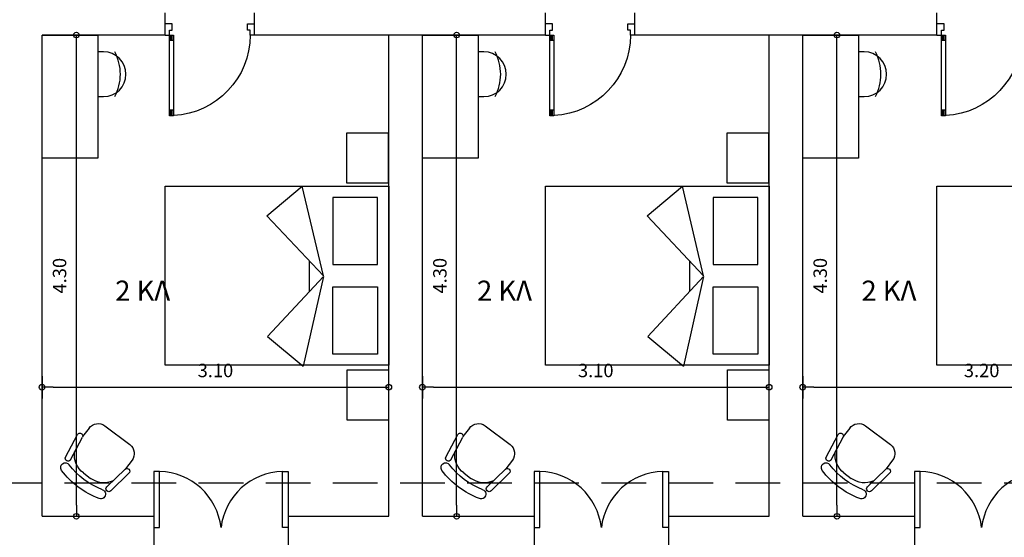
# Model space of a CAD drawing. Extents: x 257 to 427, y -460 to -41.
# Drawn here: x 333 to 342, y -84 to -79 of the extents above; entities that cross this region are included whole.
import ezdxf

# ---------------------------------------------------------------- set-up
doc = ezdxf.new("R2010")
doc.units = 0
doc.header["$LTSCALE"] = 2
doc.header["$MEASUREMENT"] = 0
doc.header["$PDMODE"] = 34
doc.linetypes.add('DIAK100', pattern=[0.6, 0.2, -0.1, 0.2, -0.1])
doc.layers.get('0').update_dxf_attribs({"linetype": 'CONTINUOUS'})
doc.layers.get('DEFPOINTS').update_dxf_attribs({"linetype": 'CONTINUOUS'})
for name, color, linetype in [('AROPENS', 7, 'CONTINUOUS'), ('DIM', 7, 'CONTINUOUS'), ('MOBILIER', 54, 'CONTINUOUS'), ('THIN', 8, 'CONTINUOUS'), ('WALL-BOLD', 6, 'CONTINUOUS'), ('WALL-S', 131, 'CONTINUOUS')]:
    doc.layers.add(name, color=color, linetype=linetype)
doc.styles.add('ARIAL', font='arial.ttf')
doc.dimstyles.get("Standard").update_dxf_attribs({"dimtxt": 0.18, "dimasz": 0.18, "dimexe": 0.18, "dimexo": 0.0625, "dimgap": 0.09, "dimtad": 0, "dimtih": 1, "dimtoh": 1, "dimdec": 4, "dimzin": 0, "dimdsep": 46, "dimtxsty": 'Standard', "dimcen": 0.09, "dimadec": 0, "dimazin": 0, "dimtfac": 1, "dimtdec": 4, "dimtofl": 0, "dimtmove": 0, "dimatfit": 0, "dimfxl": 0, "dimtolj": 1, "dimtzin": 0, "dimarcsym": 0})

# ---------------------------------------------------------------- blocks, each defined once
blk = doc.blocks.new('D160X200')
for p, q in [((2, 1.6), (0, 1.6)), ((0, 1.6), (0, 0)), ((0.5853, 0.8), (0.7743, 1.6)), ((1.091, 1.3337), (0.7743, 1.6)), ((2, 0), (2, 1.6)), ((0.1, 1.5), (0.5, 1.5)), ((0.1, 0.9), (0.1, 1.5)), ((0.5, 1.5), (0.5, 0.9)), ((0.5853, 0.8), (1.091, 1.3337)), ((0.5, 0.9), (0.1, 0.9)), ((0.7108, 0.9324), (0.7108, 0.6591)), ((0.5853, 0.7942), (1.0856, 0.2555)), ((0.5853, 0.7942), (0.7663, -0.0076)), ((0.1, 0.7), (0.1, 0.1)), ((0.5, 0.7), (0.1, 0.7)), ((0.5, 0.1), (0.5, 0.7)), ((1.0856, 0.2555), (0.7663, -0.0076)), ((0.1, 0.1), (0.5, 0.1)), ((0, 0), (2, 0))]:
    blk.add_line(p, q)
blk = doc.blocks.new('CH40X25')
for p, q in [((-0.2, 0.05), (-0.2, 0)), ((0.2, 0), (0.2, 0.05))]:
    blk.add_line(p, q)
for centre, radius, start, end in [((0, 0.05), 0.2, 0, 180), ((0, -0.225), 0.425, 61.92751, 118.07249)]:
    blk.add_arc(centre, radius, start, end)
blk = doc.blocks.new('CH-VELI')
for p, q in [((0.0479, -0.1469), (0.0121, -0.3711)), ((0.0972, -0.1548), (0.0615, -0.3789)), ((0.26, -0.1284), (0.34, -0.1284)), ((0.5028, -0.1548), (0.5385, -0.3789)), ((0.5521, -0.1469), (0.5879, -0.3711)), ((0.06, -0.48), (0.06, -0.3843)), ((0.54, -0.48), (0.54, -0.3843)), ((0.16, -0.58), (0.44, -0.58))]:
    blk.add_line(p, q)
for centre, radius, start, end in [((0.3, -0.74), 0.74, 73.53565, 106.46435), ((0.1022, -0.0709), 0.0422, 106.46435, 286.46435), ((0.3, -0.74), 0.6555, 73.53565, 106.46435), ((0.4978, -0.0709), 0.0422, 253.53565, 73.53565), ((0.0726, -0.1508), 0.025, 350.93748, 170.93748), ((0.26, -0.3284), 0.2, 90, 151.05097), ((0.34, -0.3284), 0.2, 28.94903, 90), ((0.5274, -0.1508), 0.025, 9.06252, 189.06252), ((0.0368, -0.375), 0.025, 170.93748, 350.93748), ((0.5632, -0.375), 0.025, 189.06252, 9.06252), ((0.16, -0.48), 0.1, 180, 270), ((0.44, -0.48), 0.1, 270, 0)]:
    blk.add_arc(centre, radius, start, end)
blk = doc.blocks.new('CAMD1A')
for p, q in [((0.095, 0.9), (0.05, 0.9)), ((0.05, 0.9), (0.05, 0)), ((0.065, 0.9), (0.065, 0.84)), ((0.08, 0.9), (0.08, 0.84)), ((0.095, 0), (0.095, 0.9)), ((0.095, 0.84), (0.05, 0.84)), ((0.095, 0.06), (0.05, 0.06)), ((0.05, 0), (0.095, 0)), ((0.065, 0.06), (0.065, 0)), ((0.08, 0.06), (0.08, 0))]:
    blk.add_line(p, q)
blk.add_arc((0.05, 0), 0.9, 0, 87.134)
blk = doc.blocks.new('A$C013E77D7')
at = {"layer": 'AROPENS'}
for p, q in [((-100, -25), (-100, -65)), ((-100, -65), (-55, -65)), ((-55, -65), (-55, -89)), ((0, -89), (0, -25)), ((-55, -89), (0, -89)), ((-100, -785), (-55, -785)), ((-100, -825), (-100, -785)), ((-55, -761), (0, -761)), ((-55, -785), (-55, -761)), ((0, -761), (0, -825))]:
    blk.add_line(p, q, dxfattribs=at)
at = {"layer": 'AROPENS', "xscale": -800, "yscale": 800, "zscale": 800, "rotation": 90}
blk.add_blockref('CAMD1A', (-100, -25), dxfattribs=at)
blk = doc.blocks.new('PDOT')
for p, q in [((0, -1), (0, 1)), ((-1, 0), (0, 0))]:
    blk.add_line(p, q)
blk.add_circle((0, 0), 0.25)
blk = doc.blocks.new('*D207')
at = {"layer": 'DEFPOINTS', "color": 0}
for p in [(336.3933, -82.5071), (333.2933, -83.6604), (336.3933, -83.6604)]:
    blk.add_point(p, dxfattribs=at)
at = {"layer": 'DIM', "color": 0, "lineweight": -2}
blk.add_line((333.3933, -82.5071), (336.2933, -82.5071), dxfattribs=at)
at = {"layer": 'DIM', "color": 0, "lineweight": -2, "xscale": 0.1, "yscale": 0.1, "zscale": 0.1, "rotation": 180}
blk.add_blockref('PDOT', (333.2933, -82.5071), dxfattribs=at)
at = {"layer": 'DIM', "color": 0, "lineweight": -2, "xscale": 0.1, "yscale": 0.1, "zscale": 0.1}
blk.add_blockref('PDOT', (336.3933, -82.5071), dxfattribs=at)
at = {"layer": 'DIM', "color": 0, "insert": (334.8433, -82.3571), "char_height": 0.12, "attachment_point": 5}
blk.add_mtext('\\A1;3.10', dxfattribs=at)
blk = doc.blocks.new('*D208')
at = {"layer": 'DEFPOINTS', "color": 0}
for p in [(339.7933, -82.5071), (336.6933, -83.6604), (339.7933, -83.6604)]:
    blk.add_point(p, dxfattribs=at)
at = {"layer": 'DIM', "color": 0, "lineweight": -2}
blk.add_line((336.7933, -82.5071), (339.6933, -82.5071), dxfattribs=at)
at = {"layer": 'DIM', "color": 0, "lineweight": -2, "xscale": 0.1, "yscale": 0.1, "zscale": 0.1, "rotation": 180}
blk.add_blockref('PDOT', (336.6933, -82.5071), dxfattribs=at)
at = {"layer": 'DIM', "color": 0, "lineweight": -2, "xscale": 0.1, "yscale": 0.1, "zscale": 0.1}
blk.add_blockref('PDOT', (339.7933, -82.5071), dxfattribs=at)
at = {"layer": 'DIM', "color": 0, "insert": (338.2433, -82.3571), "char_height": 0.12, "attachment_point": 5}
blk.add_mtext('\\A1;3.10', dxfattribs=at)
blk = doc.blocks.new('*D209')
at = {"layer": 'DEFPOINTS', "color": 0}
for p in [(343.2933, -82.5071), (340.0933, -83.6604), (343.2933, -83.6604)]:
    blk.add_point(p, dxfattribs=at)
at = {"layer": 'DIM', "color": 0, "lineweight": -2}
blk.add_line((340.1933, -82.5071), (343.1933, -82.5071), dxfattribs=at)
at = {"layer": 'DIM', "color": 0, "lineweight": -2, "xscale": 0.1, "yscale": 0.1, "zscale": 0.1, "rotation": 180}
blk.add_blockref('PDOT', (340.0933, -82.5071), dxfattribs=at)
at = {"layer": 'DIM', "color": 0, "lineweight": -2, "xscale": 0.1, "yscale": 0.1, "zscale": 0.1}
blk.add_blockref('PDOT', (343.2933, -82.5071), dxfattribs=at)
at = {"layer": 'DIM', "color": 0, "insert": (341.6933, -82.3571), "char_height": 0.12, "attachment_point": 5}
blk.add_mtext('\\A1;3.20', dxfattribs=at)
blk = doc.blocks.new('*D212')
at = {"layer": 'DEFPOINTS', "color": 0}
for p in [(333.5997, -79.3604), (334.4933, -79.3604), (333.2933, -83.6604)]:
    blk.add_point(p, dxfattribs=at)
at = {"layer": 'DIM', "color": 0, "lineweight": -2}
blk.add_line((333.5997, -83.5604), (333.5997, -79.4604), dxfattribs=at)
at = {"layer": 'DIM', "color": 0, "lineweight": -2, "xscale": 0.1, "yscale": 0.1, "zscale": 0.1}
for p, rotation in [((333.5997, -79.3604), 90), ((333.5997, -83.6604), 270)]:
    blk.add_blockref('PDOT', p, dxfattribs=dict(at, rotation=rotation))
at = {"layer": 'DIM', "color": 0, "insert": (333.4497, -81.5104), "char_height": 0.12, "attachment_point": 5, "rotation": 90}
blk.add_mtext('\\A1;4.30', dxfattribs=at)
blk = doc.blocks.new('*D213')
at = {"layer": 'DEFPOINTS', "color": 0}
for p in [(336.9997, -79.3604), (337.8933, -79.3604), (336.6933, -83.6604)]:
    blk.add_point(p, dxfattribs=at)
at = {"layer": 'DIM', "color": 0, "lineweight": -2}
blk.add_line((336.9997, -83.5604), (336.9997, -79.4604), dxfattribs=at)
at = {"layer": 'DIM', "color": 0, "lineweight": -2, "xscale": 0.1, "yscale": 0.1, "zscale": 0.1}
for p, rotation in [((336.9997, -79.3604), 90), ((336.9997, -83.6604), 270)]:
    blk.add_blockref('PDOT', p, dxfattribs=dict(at, rotation=rotation))
at = {"layer": 'DIM', "color": 0, "insert": (336.8497, -81.5104), "char_height": 0.12, "attachment_point": 5, "rotation": 90}
blk.add_mtext('\\A1;4.30', dxfattribs=at)
blk = doc.blocks.new('*D214')
at = {"layer": 'DEFPOINTS', "color": 0}
for p in [(340.3997, -79.3604), (341.2933, -79.3604), (340.0933, -83.6604)]:
    blk.add_point(p, dxfattribs=at)
at = {"layer": 'DIM', "color": 0, "lineweight": -2}
blk.add_line((340.3997, -83.5604), (340.3997, -79.4604), dxfattribs=at)
at = {"layer": 'DIM', "color": 0, "lineweight": -2, "xscale": 0.1, "yscale": 0.1, "zscale": 0.1}
for p, rotation in [((340.3997, -79.3604), 90), ((340.3997, -83.6604), 270)]:
    blk.add_blockref('PDOT', p, dxfattribs=dict(at, rotation=rotation))
at = {"layer": 'DIM', "color": 0, "insert": (340.2497, -81.5104), "char_height": 0.12, "attachment_point": 5, "rotation": 90}
blk.add_mtext('\\A1;4.30', dxfattribs=at)
blk = doc.blocks.new('*D278')
at = {"layer": 'DEFPOINTS', "color": 0}
for p in [(318.5518, -75.7604), (319.9933, -75.7604), (347.0933, -88.6604)]:
    blk.add_point(p, dxfattribs=at)
at = {"layer": 'DIM', "color": 0, "lineweight": -2}
blk.add_line((318.5518, -88.5604), (318.5518, -75.8604), dxfattribs=at)
at = {"layer": 'DIM', "color": 0, "lineweight": -2, "xscale": 0.1, "yscale": 0.1, "zscale": 0.1}
for p, rotation in [((318.5518, -75.7604), 90), ((318.5518, -88.6604), 270)]:
    blk.add_blockref('PDOT', p, dxfattribs=dict(at, rotation=rotation))
at = {"layer": 'DIM', "color": 0, "insert": (318.4018, -82.2104), "char_height": 0.12, "attachment_point": 5, "rotation": 90}
blk.add_mtext('\\A1;12.90', dxfattribs=at)

msp = doc.modelspace()

# ---------------------------------------------------------------- linework, layer by layer
for p, q in [((334.29328, -83.26044), (334.29328, -83.76044)), ((334.34328, -83.26044), (334.29328, -83.26044)), ((334.34328, -83.76044), (334.34328, -83.26044)), ((335.44328, -83.76044), (335.44328, -83.26044)), ((335.44328, -83.26044), (335.49328, -83.26044)), ((335.49328, -83.26044), (335.49328, -83.76044)), ((337.69328, -83.26044), (337.69328, -83.76044)), ((337.74328, -83.26044), (337.69328, -83.26044)), ((337.74328, -83.76044), (337.74328, -83.26044)), ((338.84328, -83.76044), (338.84328, -83.26044)), ((338.84328, -83.26044), (338.89328, -83.26044)), ((338.89328, -83.26044), (338.89328, -83.76044)), ((341.09328, -83.26044), (341.09328, -83.76044)), ((341.14328, -83.26044), (341.09328, -83.26044)), ((341.14328, -83.76044), (341.14328, -83.26044)), ((334.29328, -83.76044), (334.34328, -83.76044)), ((335.49328, -83.76044), (335.44328, -83.76044)), ((337.69328, -83.76044), (337.74328, -83.76044)), ((338.89328, -83.76044), (338.84328, -83.76044)), ((341.09328, -83.76044), (341.14328, -83.76044))]:
    msp.add_line(p, q)
at = {"layer": 'MOBILIER'}
for points in [[(333.79328, -79.36044), (333.79328, -80.46044), (333.29328, -80.46044), (333.29328, -79.36044)], [(337.19328, -79.36044), (337.19328, -80.46044), (336.69328, -80.46044), (336.69328, -79.36044)], [(340.59328, -79.36044), (340.59328, -80.46044), (340.09328, -80.46044), (340.09328, -79.36044)], [(336.01737, -80.23267), (336.38737, -80.23267), (336.38737, -80.68267), (336.01737, -80.68267)], [(339.41737, -80.23267), (339.78737, -80.23267), (339.78737, -80.68267), (339.41737, -80.68267)], [(336.02141, -82.35117), (336.39141, -82.35117), (336.39141, -82.80117), (336.02141, -82.80117)], [(339.42141, -82.35117), (339.79141, -82.35117), (339.79141, -82.80117), (339.42141, -82.80117)]]:
    msp.add_lwpolyline(points, close=True, dxfattribs=at)
at = {"layer": 'THIN'}
for centre, start, end in [((334.33168, -83.8257), 6.628428, 88.824194), ((335.45488, -83.8257), 91.175806, 173.371572), ((337.73168, -83.8257), 6.628428, 88.824194), ((338.85488, -83.8257), 91.175806, 173.371572), ((341.13168, -83.8257), 6.628428, 88.824194), ((342.25488, -83.8257), 91.175806, 173.371572)]:
    msp.add_arc(centre, 0.56538, start, end, dxfattribs=at)
at = {"layer": 'WALL-BOLD', "color": 251, "linetype": 'DIAK100'}
msp.add_line((320.29328, -83.36044), (379.79328, -83.36044), dxfattribs=at)
msp.add_line((320.29328, -83.36044), (379.79328, -83.36044), dxfattribs=at)
at = {"layer": 'WALL-S'}
for p, q in [((334.39328, -79.36044), (334.39328, -79.16044)), ((335.19328, -79.36044), (335.19328, -79.16044)), ((337.79328, -79.36044), (337.79328, -79.16044)), ((338.59328, -79.36044), (338.59328, -79.16044)), ((341.29328, -79.36044), (341.29328, -79.16044)), ((333.29328, -83.66044), (333.29328, -79.36044)), ((334.39328, -79.36044), (333.29328, -79.36044)), ((337.79328, -79.36044), (335.19328, -79.36044)), ((336.39328, -83.66044), (336.39328, -79.36044)), ((336.69328, -83.66044), (336.69328, -79.36044)), ((341.29328, -79.36044), (338.59328, -79.36044)), ((339.79328, -83.66044), (339.79328, -79.36044)), ((340.09328, -83.66044), (340.09328, -79.36044)), ((333.29328, -83.66044), (334.29328, -83.66044)), ((334.29328, -83.66044), (334.29328, -83.96044)), ((335.49328, -83.66044), (336.39328, -83.66044)), ((335.49328, -83.66044), (335.49328, -83.96044)), ((336.69328, -83.66044), (337.69328, -83.66044)), ((337.69328, -83.66044), (337.69328, -83.96044)), ((338.89328, -83.66044), (339.79328, -83.66044)), ((338.89328, -83.66044), (338.89328, -83.96044)), ((340.09328, -83.66044), (341.09328, -83.66044)), ((341.09328, -83.66044), (341.09328, -83.96044))]:
    msp.add_line(p, q, dxfattribs=at)

# ---------------------------------------------------------------- block references
at = {"layer": 'MOBILIER', "xscale": 0.0009999999999763531, "yscale": 0.001000000000033197, "zscale": 0.001, "rotation": 90}
for p in [(334.36828, -79.26044), (337.76828, -79.26044), (341.26828, -79.26044)]:
    msp.add_blockref('A$C013E77D7', p, dxfattribs=at)
at = {"layer": 'MOBILIER', "rotation": 270}
for p in [(333.79328, -79.71044), (337.19328, -79.71044), (340.59328, -79.71044)]:
    msp.add_blockref('CH40X25', p, dxfattribs=at)
at = {"layer": 'MOBILIER', "xscale": -1}
for p in [(336.39328, -82.31044), (339.79328, -82.31044), (343.29328, -82.31044)]:
    msp.add_blockref('D160X200', p, dxfattribs=at)
at = {"layer": 'MOBILIER', "xscale": -1, "rotation": 143.1063166715148}
for p in [(333.37753, -83.21978), (336.77753, -83.21978), (340.17753, -83.21978)]:
    msp.add_blockref('CH-VELI', p, dxfattribs=at)

# ---------------------------------------------------------------- texts
at = {"color": 3, "style": 'ARIAL'}
for p in [(333.94706, -81.73453), (337.18155, -81.73453), (340.61845, -81.73453)]:
    msp.add_text('2 ΚΛ', height=0.18, dxfattribs=at).set_placement(p)

# ---------------------------------------------------------------- dimensions: what is measured, and where the dimension line sits
at = {"layer": 'DIM'}
for base, p1, p2, picture, middle in [((318.55176, -75.76044), (347.09328, -88.66044), (319.99328, -75.76044), '*D278', (318.40176, -82.21044)), ((333.59967, -79.36044), (333.29328, -83.66044), (334.49328, -79.36044), '*D212', (333.44967, -81.51044)), ((336.99967, -79.36044), (336.69328, -83.66044), (337.89328, -79.36044), '*D213', (336.84967, -81.51044)), ((340.39967, -79.36044), (340.09328, -83.66044), (341.29328, -79.36044), '*D214', (340.24967, -81.51044))]:
    dim = msp.add_linear_dim(base=base, p1=p1, p2=p2, angle=270, dimstyle='Standard', override={"dimtxt": 0.12, "dimasz": 0.1, "dimtad": 1, "dimtih": 0, "dimtoh": 0, "dimdec": 2, "dimblk": 'PDOT', "dimse1": 1, "dimse2": 1}, dxfattribs=at)
    dim.commit()
    dim.dimension.update_dxf_attribs({"geometry": picture, "text_midpoint": middle})
for base, p1, p2, picture, middle in [((336.39328, -82.50709), (333.29328, -83.66044), (336.39328, -83.66044), '*D207', (334.84328, -82.35709)), ((339.79328, -82.50709), (336.69328, -83.66044), (339.79328, -83.66044), '*D208', (338.24328, -82.35709)), ((343.29328, -82.50709), (340.09328, -83.66044), (343.29328, -83.66044), '*D209', (341.69328, -82.35709))]:
    dim = msp.add_linear_dim(base=base, p1=p1, p2=p2, dimstyle='Standard', override={"dimtxt": 0.12, "dimasz": 0.1, "dimtad": 1, "dimtih": 0, "dimtoh": 0, "dimdec": 2, "dimblk": 'PDOT', "dimse1": 1, "dimse2": 1}, dxfattribs=at)
    dim.commit()
    dim.dimension.update_dxf_attribs({"geometry": picture, "text_midpoint": middle})

doc.saveas('drawing.dxf')
